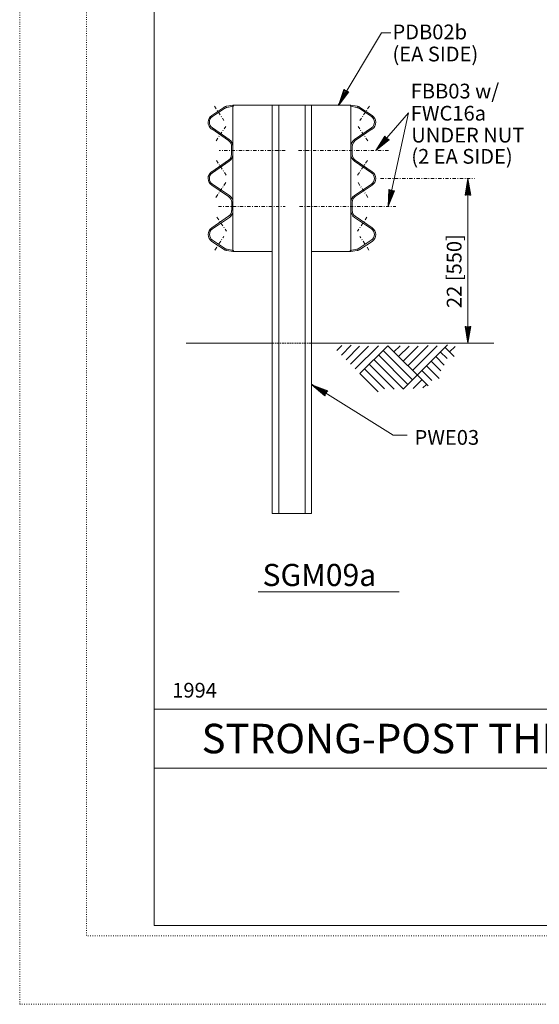
# Model space of a CAD drawing. Extents: x 16440 to 16644, y -10866 to -10593.
# Drawn here: x 16440 to 16519, y -10866 to -10716 of the extents above; entities that cross this region are included whole.
import ezdxf
from ezdxf.enums import TextEntityAlignment as Align

# ---------------------------------------------------------------- set-up
doc = ezdxf.new("R2010")
doc.units = 0
doc.header["$MEASUREMENT"] = 0
for name, pattern in [('DASHDOT', [1, 0.5, -0.25, 0, -0.25]), ('DOT', [0.25, 0, -0.25]), ('HIDDEN', [0.375, 0.25, -0.125])]:
    doc.linetypes.add(name, pattern=pattern)
for name, color, linetype in [('2', 7, 'CONTINUOUS'), ('3', 6, 'CONTINUOUS'), ('4', 4, 'CONTINUOUS'), ('5', 7, 'HIDDEN'), ('57', 2, 'CONTINUOUS'), ('6', 30, 'DASHDOT'), ('61', 5, 'DOT'), ('62', 5, 'DOT'), ('63', 3, 'CONTINUOUS'), ('7', 2, 'CONTINUOUS'), ('8', 2, 'CONTINUOUS')]:
    doc.layers.add(name, color=color, linetype=linetype)
doc.styles.add('F1', font='ROMANS', dxfattribs={"height": 0.2})

# ---------------------------------------------------------------- blocks, each defined once
blk = doc.blocks.new('ARROW')
at = {"layer": '4', "color": 4, "linetype": 'Continuous', "lineweight": 5, "flags": 128}
blk.add_lwpolyline([(-1.7, 0.29), (-1.69, 0.25), (-1.68, 0.22), (-1.67, 0.18), (-1.66, 0.14), (-1.66, 0.11), (-1.66, 0.1), (-1.66, 0.07), (-1.64, 0.05), (-1.64, 0.02), (-1.64, 0), (-1.64, -0.04), (-1.66, -0.08), (-1.66, -0.11), (-1.66, -0.16), (-1.68, -0.2), (-1.69, -0.24), (-1.69, -0.26), (-1.7, -0.28), (0, 0), (-1.7, 0.29), (-1.61, 0.22), (-1.6, -0.2), (-0.31, 0), (-1.61, 0.22), (-1.54, 0.14), (-1.51, -0.12), (-0.61, 0), (-1.54, 0.14), (-1.46, 0.08), (-1.43, -0.07), (-0.91, 0), (-1.46, 0.08), (-1.4, 0.02), (-1.38, -0.04), (-1.18, 0), (-1.4, 0.02)], dxfattribs=at)
blk = doc.blocks.new('GRASS')
at = {"layer": '4', "color": 4, "linetype": 'Continuous', "lineweight": 5}
for p, q in [((-8.888, 0.054), (-9.657, -0.715)), ((-7.437, 0.089), (-8.949, -1.423)), ((-3.284, 0), (-6.828, -3.544)), ((-1.868, 0), (-6.12, -4.252)), ((-1.868, 0), (4.275, -6.143)), ((7.237, 0.133), (0.487, -6.617)), ((4.315, 0.043), (1.202, -3.07)), ((-6.169, -0.057), (-8.242, -2.13)), ((-4.79, -0.092), (-7.535, -2.837)), ((-3.283, -1.414), (1.203, -5.9)), ((-2.576, -0.707), (1.91, -5.193)), ((0.019, -0.011), (-0.919, -0.949)), ((1.391, -0.053), (-0.212, -1.656)), ((2.78, -0.078), (0.495, -2.363)), ((5.648, -0.04), (1.91, -3.778)), ((6.153, -0.95), (7.175, -1.973)), ((6.86, -0.242), (8.257, -1.638)), ((8.413, -0.105), (7.574, -0.944)), ((-4.697, -2.828), (-0.905, -6.62)), ((-3.99, -2.121), (0.479, -6.59)), ((4.739, -2.364), (6.214, -3.839)), ((5.446, -1.657), (6.737, -2.947)), ((-6.112, -4.242), (-3.32, -7.034)), ((-5.404, -3.535), (-2.381, -6.557)), ((3.325, -3.779), (4.857, -5.31)), ((4.032, -3.071), (5.98, -5.018)), ((3.325, -5.193), (2.009, -6.509)), ((4.032, -5.9), (3.497, -6.435))]:
    blk.add_line(p, q, dxfattribs=at)

msp = doc.modelspace()

# ---------------------------------------------------------------- linework, layer by layer
at = {"layer": '2', "color": 7, "linetype": 'Continuous', "lineweight": 13}
for p, q in [((16472.6, -10728.83), (16471.56, -10729.01)), ((16472.63, -10729.01), (16471.63, -10729.19)), ((16472.55, -10751.18), (16472.55, -10728.83)), ((16472.55, -10728.83), (16490.55, -10728.83)), ((16472.63, -10729.01), (16472.6, -10728.83)), ((16478.55, -10791.13), (16478.55, -10728.83)), ((16479.55, -10791.13), (16479.55, -10728.83)), ((16483.55, -10791.13), (16483.55, -10728.83)), ((16484.55, -10791.13), (16484.55, -10728.83)), ((16490.46, -10729.01), (16490.49, -10728.83)), ((16490.46, -10729.01), (16491.46, -10729.19)), ((16490.49, -10728.83), (16491.53, -10729.01)), ((16490.55, -10751.18), (16490.55, -10728.83)), ((16469.31, -10730.4), (16471.17, -10729.17)), ((16469.41, -10730.56), (16471.24, -10729.35)), ((16493.68, -10730.56), (16491.85, -10729.35)), ((16493.78, -10730.4), (16491.92, -10729.17)), ((16469.3, -10732.47), (16471.88, -10734.22)), ((16469.4, -10732.31), (16471.98, -10734.07)), ((16493.69, -10732.31), (16491.11, -10734.07)), ((16493.79, -10732.47), (16491.22, -10734.22)), ((16472.34, -10735.1), (16472.34, -10736.36)), ((16472.53, -10735.1), (16472.53, -10736.36)), ((16490.56, -10735.1), (16490.56, -10736.36)), ((16490.75, -10735.1), (16490.75, -10736.36)), ((16469.3, -10738.99), (16471.88, -10737.24)), ((16469.4, -10739.15), (16471.98, -10737.39)), ((16493.69, -10739.15), (16491.11, -10737.39)), ((16493.79, -10738.99), (16491.22, -10737.24)), ((16469.31, -10741.06), (16471.89, -10742.78)), ((16469.41, -10740.9), (16472, -10742.62)), ((16493.68, -10740.9), (16491.09, -10742.62)), ((16493.78, -10741.06), (16491.2, -10742.78)), ((16472.35, -10744.92), (16472.35, -10743.65)), ((16472.55, -10744.92), (16472.55, -10743.65)), ((16490.55, -10744.92), (16490.55, -10743.65)), ((16490.74, -10744.92), (16490.74, -10743.65)), ((16469.31, -10747.54), (16471.89, -10745.79)), ((16469.42, -10747.7), (16472, -10745.95)), ((16493.67, -10747.7), (16491.09, -10745.95)), ((16493.78, -10747.54), (16491.2, -10745.79)), ((16469.33, -10749.61), (16471.18, -10750.85)), ((16469.43, -10749.45), (16471.26, -10750.67)), ((16493.66, -10749.45), (16491.83, -10750.67)), ((16493.77, -10749.61), (16491.91, -10750.85)), ((16472.62, -10751.18), (16471.58, -10751)), ((16472.65, -10751), (16471.65, -10750.82)), ((16478.55, -10751.18), (16472.55, -10751.18)), ((16472.65, -10751), (16472.62, -10751.18)), ((16484.55, -10751.18), (16490.55, -10751.18)), ((16490.44, -10751), (16491.44, -10750.82)), ((16490.44, -10751), (16490.48, -10751.18)), ((16490.48, -10751.18), (16491.51, -10751)), ((16478.55, -10791.13), (16484.55, -10791.13))]:
    msp.add_line(p, q, dxfattribs=at)
at = {"layer": '2', "color": 7, "linetype": 'Continuous', "lineweight": 13, "flags": 128}
for points in [[(16471.56, -10729.01), (16471.56, -10729.01), (16471.55, -10729.01), (16471.55, -10729.01), (16471.55, -10729.01), (16471.54, -10729.01), (16471.54, -10729.01), (16471.54, -10729.01), (16471.54, -10729.01), (16471.53, -10729.01), (16471.53, -10729.01), (16471.53, -10729.02), (16471.53, -10729.02), (16471.52, -10729.02), (16471.52, -10729.02), (16471.52, -10729.02), (16471.51, -10729.02), (16471.51, -10729.02), (16471.51, -10729.02), (16471.51, -10729.02), (16471.5, -10729.02), (16471.5, -10729.02), (16471.5, -10729.02), (16471.5, -10729.02), (16471.49, -10729.02), (16471.49, -10729.02), (16471.49, -10729.02), (16471.48, -10729.03), (16471.48, -10729.03), (16471.48, -10729.03), (16471.48, -10729.03), (16471.47, -10729.03), (16471.47, -10729.03), (16471.47, -10729.03), (16471.46, -10729.03), (16471.46, -10729.03), (16471.46, -10729.03), (16471.46, -10729.03), (16471.45, -10729.03), (16471.45, -10729.03), (16471.45, -10729.03), (16471.45, -10729.04), (16471.44, -10729.04), (16471.44, -10729.04), (16471.44, -10729.04), (16471.44, -10729.04), (16471.43, -10729.04), (16471.43, -10729.04), (16471.43, -10729.04), (16471.42, -10729.04), (16471.42, -10729.04), (16471.42, -10729.04), (16471.42, -10729.04), (16471.41, -10729.05), (16471.41, -10729.05), (16471.41, -10729.05), (16471.41, -10729.05), (16471.4, -10729.05), (16471.4, -10729.05), (16471.4, -10729.05), (16471.4, -10729.05), (16471.39, -10729.05), (16471.39, -10729.05), (16471.39, -10729.06), (16471.39, -10729.06), (16471.38, -10729.06), (16471.38, -10729.06), (16471.38, -10729.06), (16471.38, -10729.06), (16471.37, -10729.06), (16471.37, -10729.06), (16471.37, -10729.06), (16471.36, -10729.06), (16471.36, -10729.06), (16471.36, -10729.07), (16471.36, -10729.07), (16471.35, -10729.07), (16471.35, -10729.07), (16471.35, -10729.07), (16471.35, -10729.07), (16471.34, -10729.07), (16471.34, -10729.07), (16471.34, -10729.07), (16471.34, -10729.07), (16471.33, -10729.08), (16471.33, -10729.08), (16471.33, -10729.08), (16471.33, -10729.08), (16471.32, -10729.08), (16471.32, -10729.08), (16471.32, -10729.08), (16471.32, -10729.08), (16471.31, -10729.08), (16471.31, -10729.09), (16471.31, -10729.09), (16471.31, -10729.09), (16471.3, -10729.09), (16471.3, -10729.09), (16471.3, -10729.09), (16471.3, -10729.09), (16471.29, -10729.09), (16471.29, -10729.1), (16471.29, -10729.1), (16471.29, -10729.1), (16471.28, -10729.1), (16471.28, -10729.1), (16471.28, -10729.1), (16471.28, -10729.1), (16471.27, -10729.1), (16471.27, -10729.11), (16471.27, -10729.11), (16471.27, -10729.11), (16471.26, -10729.11), (16471.26, -10729.11), (16471.26, -10729.11), (16471.26, -10729.11), (16471.25, -10729.11), (16471.25, -10729.12), (16471.25, -10729.12), (16471.25, -10729.12), (16471.24, -10729.12), (16471.24, -10729.12), (16471.24, -10729.12), (16471.24, -10729.12), (16471.23, -10729.12), (16471.23, -10729.13), (16471.23, -10729.13), (16471.23, -10729.13), (16471.22, -10729.13), (16471.22, -10729.13), (16471.22, -10729.13), (16471.22, -10729.13), (16471.22, -10729.14), (16471.21, -10729.14), (16471.21, -10729.14), (16471.21, -10729.14), (16471.2, -10729.14), (16471.2, -10729.14), (16471.2, -10729.15), (16471.2, -10729.15), (16471.2, -10729.15), (16471.19, -10729.15), (16471.19, -10729.15), (16471.19, -10729.15), (16471.19, -10729.15), (16471.18, -10729.15), (16471.18, -10729.16), (16471.18, -10729.16), (16471.18, -10729.16), (16471.17, -10729.16), (16471.17, -10729.16), (16471.17, -10729.16), (16471.17, -10729.17)], [(16491.53, -10729.01), (16491.53, -10729.01), (16491.54, -10729.01), (16491.54, -10729.01), (16491.54, -10729.01), (16491.55, -10729.01), (16491.55, -10729.01), (16491.55, -10729.01), (16491.56, -10729.01), (16491.56, -10729.01), (16491.56, -10729.01), (16491.56, -10729.02), (16491.57, -10729.02), (16491.57, -10729.02), (16491.57, -10729.02), (16491.57, -10729.02), (16491.58, -10729.02), (16491.58, -10729.02), (16491.58, -10729.02), (16491.58, -10729.02), (16491.59, -10729.02), (16491.59, -10729.02), (16491.59, -10729.02), (16491.6, -10729.02), (16491.6, -10729.02), (16491.6, -10729.02), (16491.6, -10729.02), (16491.61, -10729.03), (16491.61, -10729.03), (16491.61, -10729.03), (16491.62, -10729.03), (16491.62, -10729.03), (16491.62, -10729.03), (16491.62, -10729.03), (16491.63, -10729.03), (16491.63, -10729.03), (16491.63, -10729.03), (16491.63, -10729.03), (16491.64, -10729.03), (16491.64, -10729.03), (16491.64, -10729.03), (16491.64, -10729.04), (16491.65, -10729.04), (16491.65, -10729.04), (16491.65, -10729.04), (16491.66, -10729.04), (16491.66, -10729.04), (16491.66, -10729.04), (16491.66, -10729.04), (16491.67, -10729.04), (16491.67, -10729.04), (16491.67, -10729.04), (16491.67, -10729.04), (16491.68, -10729.05), (16491.68, -10729.05), (16491.68, -10729.05), (16491.69, -10729.05), (16491.69, -10729.05), (16491.69, -10729.05), (16491.69, -10729.05), (16491.7, -10729.05), (16491.7, -10729.05), (16491.7, -10729.05), (16491.7, -10729.06), (16491.71, -10729.06), (16491.71, -10729.06), (16491.71, -10729.06), (16491.71, -10729.06), (16491.72, -10729.06), (16491.72, -10729.06), (16491.72, -10729.06), (16491.72, -10729.06), (16491.73, -10729.06), (16491.73, -10729.06), (16491.73, -10729.07), (16491.73, -10729.07), (16491.74, -10729.07), (16491.74, -10729.07), (16491.74, -10729.07), (16491.74, -10729.07), (16491.75, -10729.07), (16491.75, -10729.07), (16491.75, -10729.07), (16491.75, -10729.07), (16491.76, -10729.08), (16491.76, -10729.08), (16491.76, -10729.08), (16491.76, -10729.08), (16491.77, -10729.08), (16491.77, -10729.08), (16491.77, -10729.08), (16491.77, -10729.08), (16491.78, -10729.08), (16491.78, -10729.09), (16491.78, -10729.09), (16491.78, -10729.09), (16491.79, -10729.09), (16491.79, -10729.09), (16491.79, -10729.09), (16491.79, -10729.09), (16491.8, -10729.09), (16491.8, -10729.1), (16491.8, -10729.1), (16491.8, -10729.1), (16491.81, -10729.1), (16491.81, -10729.1), (16491.81, -10729.1), (16491.81, -10729.1), (16491.82, -10729.1), (16491.82, -10729.11), (16491.82, -10729.11), (16491.82, -10729.11), (16491.83, -10729.11), (16491.83, -10729.11), (16491.83, -10729.11), (16491.83, -10729.11), (16491.84, -10729.11), (16491.84, -10729.12), (16491.84, -10729.12), (16491.84, -10729.12), (16491.85, -10729.12), (16491.85, -10729.12), (16491.85, -10729.12), (16491.85, -10729.12), (16491.86, -10729.12), (16491.86, -10729.13), (16491.86, -10729.13), (16491.86, -10729.13), (16491.87, -10729.13), (16491.87, -10729.13), (16491.87, -10729.13), (16491.87, -10729.13), (16491.88, -10729.14), (16491.88, -10729.14), (16491.88, -10729.14), (16491.88, -10729.14), (16491.89, -10729.14), (16491.89, -10729.14), (16491.89, -10729.15), (16491.89, -10729.15), (16491.9, -10729.15), (16491.9, -10729.15), (16491.9, -10729.15), (16491.9, -10729.15), (16491.91, -10729.15), (16491.91, -10729.15), (16491.91, -10729.16), (16491.91, -10729.16), (16491.92, -10729.16), (16491.92, -10729.16), (16491.92, -10729.16), (16491.92, -10729.16), (16491.92, -10729.17)], [(16471.63, -10729.19), (16471.63, -10729.19), (16471.63, -10729.19), (16471.62, -10729.19), (16471.62, -10729.19), (16471.62, -10729.19), (16471.62, -10729.19), (16471.61, -10729.19), (16471.61, -10729.19), (16471.61, -10729.2), (16471.61, -10729.2), (16471.6, -10729.2), (16471.6, -10729.2), (16471.6, -10729.2), (16471.59, -10729.2), (16471.59, -10729.2), (16471.59, -10729.2), (16471.59, -10729.2), (16471.58, -10729.2), (16471.58, -10729.2), (16471.58, -10729.2), (16471.57, -10729.2), (16471.57, -10729.2), (16471.57, -10729.2), (16471.57, -10729.2), (16471.56, -10729.2), (16471.56, -10729.21), (16471.56, -10729.21), (16471.56, -10729.21), (16471.55, -10729.21), (16471.55, -10729.21), (16471.55, -10729.21), (16471.55, -10729.21), (16471.54, -10729.21), (16471.54, -10729.21), (16471.54, -10729.21), (16471.53, -10729.21), (16471.53, -10729.21), (16471.53, -10729.21), (16471.53, -10729.21), (16471.52, -10729.22), (16471.52, -10729.22), (16471.52, -10729.22), (16471.51, -10729.22), (16471.51, -10729.22), (16471.51, -10729.22), (16471.51, -10729.22), (16471.5, -10729.22), (16471.5, -10729.22), (16471.5, -10729.22), (16471.5, -10729.22), (16471.49, -10729.22), (16471.49, -10729.23), (16471.49, -10729.23), (16471.49, -10729.23), (16471.48, -10729.23), (16471.48, -10729.23), (16471.48, -10729.23), (16471.48, -10729.23), (16471.47, -10729.23), (16471.47, -10729.23), (16471.47, -10729.23), (16471.46, -10729.23), (16471.46, -10729.24), (16471.46, -10729.24), (16471.46, -10729.24), (16471.45, -10729.24), (16471.45, -10729.24), (16471.45, -10729.24), (16471.45, -10729.24), (16471.44, -10729.24), (16471.44, -10729.24), (16471.44, -10729.24), (16471.44, -10729.25), (16471.43, -10729.25), (16471.43, -10729.25), (16471.43, -10729.25), (16471.42, -10729.25), (16471.42, -10729.25), (16471.42, -10729.25), (16471.42, -10729.25), (16471.42, -10729.25), (16471.41, -10729.25), (16471.41, -10729.25), (16471.41, -10729.26), (16471.41, -10729.26), (16471.4, -10729.26), (16471.4, -10729.26), (16471.4, -10729.26), (16471.39, -10729.26), (16471.39, -10729.26), (16471.39, -10729.26), (16471.39, -10729.27), (16471.38, -10729.27), (16471.38, -10729.27), (16471.38, -10729.27), (16471.38, -10729.27), (16471.37, -10729.27), (16471.37, -10729.27), (16471.37, -10729.27), (16471.37, -10729.27), (16471.36, -10729.28), (16471.36, -10729.28), (16471.36, -10729.28), (16471.36, -10729.28), (16471.35, -10729.28), (16471.35, -10729.28), (16471.35, -10729.28), (16471.35, -10729.28), (16471.34, -10729.29), (16471.34, -10729.29), (16471.34, -10729.29), (16471.34, -10729.29), (16471.33, -10729.29), (16471.33, -10729.29), (16471.33, -10729.29), (16471.33, -10729.3), (16471.33, -10729.3), (16471.32, -10729.3), (16471.32, -10729.3), (16471.32, -10729.3), (16471.32, -10729.3), (16471.31, -10729.3), (16471.31, -10729.3), (16471.31, -10729.31), (16471.31, -10729.31), (16471.3, -10729.31), (16471.3, -10729.31), (16471.3, -10729.31), (16471.3, -10729.31), (16471.29, -10729.31), (16471.29, -10729.32), (16471.29, -10729.32), (16471.29, -10729.32), (16471.28, -10729.32), (16471.28, -10729.32), (16471.28, -10729.32), (16471.28, -10729.32), (16471.27, -10729.33), (16471.27, -10729.33), (16471.27, -10729.33), (16471.27, -10729.33), (16471.26, -10729.33), (16471.26, -10729.33), (16471.26, -10729.33), (16471.26, -10729.34), (16471.26, -10729.34), (16471.25, -10729.34), (16471.25, -10729.34), (16471.25, -10729.34), (16471.25, -10729.34), (16471.24, -10729.35), (16471.24, -10729.35)], [(16491.46, -10729.19), (16491.46, -10729.19), (16491.46, -10729.19), (16491.47, -10729.19), (16491.47, -10729.19), (16491.47, -10729.19), (16491.47, -10729.19), (16491.48, -10729.19), (16491.48, -10729.19), (16491.48, -10729.2), (16491.49, -10729.2), (16491.49, -10729.2), (16491.49, -10729.2), (16491.49, -10729.2), (16491.5, -10729.2), (16491.5, -10729.2), (16491.5, -10729.2), (16491.51, -10729.2), (16491.51, -10729.2), (16491.51, -10729.2), (16491.51, -10729.2), (16491.52, -10729.2), (16491.52, -10729.2), (16491.52, -10729.2), (16491.52, -10729.2), (16491.53, -10729.2), (16491.53, -10729.21), (16491.53, -10729.21), (16491.54, -10729.21), (16491.54, -10729.21), (16491.54, -10729.21), (16491.54, -10729.21), (16491.55, -10729.21), (16491.55, -10729.21), (16491.55, -10729.21), (16491.55, -10729.21), (16491.56, -10729.21), (16491.56, -10729.21), (16491.56, -10729.21), (16491.57, -10729.21), (16491.57, -10729.22), (16491.57, -10729.22), (16491.57, -10729.22), (16491.58, -10729.22), (16491.58, -10729.22), (16491.58, -10729.22), (16491.58, -10729.22), (16491.59, -10729.22), (16491.59, -10729.22), (16491.59, -10729.22), (16491.59, -10729.22), (16491.6, -10729.22), (16491.6, -10729.23), (16491.6, -10729.23), (16491.6, -10729.23), (16491.61, -10729.23), (16491.61, -10729.23), (16491.61, -10729.23), (16491.62, -10729.23), (16491.62, -10729.23), (16491.62, -10729.23), (16491.62, -10729.23), (16491.63, -10729.23), (16491.63, -10729.24), (16491.63, -10729.24), (16491.63, -10729.24), (16491.64, -10729.24), (16491.64, -10729.24), (16491.64, -10729.24), (16491.64, -10729.24), (16491.65, -10729.24), (16491.65, -10729.24), (16491.65, -10729.24), (16491.66, -10729.25), (16491.66, -10729.25), (16491.66, -10729.25), (16491.66, -10729.25), (16491.67, -10729.25), (16491.67, -10729.25), (16491.67, -10729.25), (16491.67, -10729.25), (16491.67, -10729.25), (16491.68, -10729.25), (16491.68, -10729.25), (16491.68, -10729.26), (16491.69, -10729.26), (16491.69, -10729.26), (16491.69, -10729.26), (16491.69, -10729.26), (16491.7, -10729.26), (16491.7, -10729.26), (16491.7, -10729.26), (16491.7, -10729.27), (16491.71, -10729.27), (16491.71, -10729.27), (16491.71, -10729.27), (16491.71, -10729.27), (16491.72, -10729.27), (16491.72, -10729.27), (16491.72, -10729.27), (16491.72, -10729.27), (16491.73, -10729.28), (16491.73, -10729.28), (16491.73, -10729.28), (16491.73, -10729.28), (16491.74, -10729.28), (16491.74, -10729.28), (16491.74, -10729.28), (16491.74, -10729.28), (16491.75, -10729.29), (16491.75, -10729.29), (16491.75, -10729.29), (16491.75, -10729.29), (16491.76, -10729.29), (16491.76, -10729.29), (16491.76, -10729.29), (16491.76, -10729.3), (16491.76, -10729.3), (16491.77, -10729.3), (16491.77, -10729.3), (16491.77, -10729.3), (16491.77, -10729.3), (16491.78, -10729.3), (16491.78, -10729.3), (16491.78, -10729.31), (16491.79, -10729.31), (16491.79, -10729.31), (16491.79, -10729.31), (16491.79, -10729.31), (16491.79, -10729.31), (16491.8, -10729.31), (16491.8, -10729.32), (16491.8, -10729.32), (16491.8, -10729.32), (16491.81, -10729.32), (16491.81, -10729.32), (16491.81, -10729.32), (16491.81, -10729.32), (16491.82, -10729.33), (16491.82, -10729.33), (16491.82, -10729.33), (16491.82, -10729.33), (16491.83, -10729.33), (16491.83, -10729.33), (16491.83, -10729.33), (16491.83, -10729.34), (16491.84, -10729.34), (16491.84, -10729.34), (16491.84, -10729.34), (16491.84, -10729.34), (16491.84, -10729.34), (16491.85, -10729.35), (16491.85, -10729.35)], [(16471.58, -10751), (16471.57, -10751), (16471.57, -10751), (16471.57, -10751), (16471.57, -10751), (16471.56, -10751), (16471.56, -10751), (16471.56, -10751), (16471.55, -10751), (16471.55, -10751), (16471.55, -10751), (16471.55, -10751), (16471.54, -10751), (16471.54, -10751), (16471.54, -10751), (16471.53, -10750.99), (16471.53, -10750.99), (16471.53, -10750.99), (16471.53, -10750.99), (16471.52, -10750.99), (16471.52, -10750.99), (16471.52, -10750.99), (16471.52, -10750.99), (16471.51, -10750.99), (16471.51, -10750.99), (16471.51, -10750.99), (16471.5, -10750.99), (16471.5, -10750.99), (16471.5, -10750.99), (16471.5, -10750.99), (16471.49, -10750.99), (16471.49, -10750.98), (16471.49, -10750.98), (16471.48, -10750.98), (16471.48, -10750.98), (16471.48, -10750.98), (16471.48, -10750.98), (16471.47, -10750.98), (16471.47, -10750.98), (16471.47, -10750.98), (16471.47, -10750.98), (16471.46, -10750.98), (16471.46, -10750.98), (16471.46, -10750.98), (16471.46, -10750.98), (16471.45, -10750.97), (16471.45, -10750.97), (16471.45, -10750.97), (16471.45, -10750.97), (16471.44, -10750.97), (16471.44, -10750.97), (16471.44, -10750.97), (16471.44, -10750.97), (16471.43, -10750.97), (16471.43, -10750.97), (16471.43, -10750.97), (16471.42, -10750.96), (16471.42, -10750.96), (16471.42, -10750.96), (16471.42, -10750.96), (16471.41, -10750.96), (16471.41, -10750.96), (16471.41, -10750.96), (16471.41, -10750.96), (16471.4, -10750.96), (16471.4, -10750.96), (16471.4, -10750.96), (16471.4, -10750.95), (16471.39, -10750.95), (16471.39, -10750.95), (16471.39, -10750.95), (16471.39, -10750.95), (16471.38, -10750.95), (16471.38, -10750.95), (16471.38, -10750.95), (16471.37, -10750.95), (16471.37, -10750.95), (16471.37, -10750.94), (16471.37, -10750.94), (16471.36, -10750.94), (16471.36, -10750.94), (16471.36, -10750.94), (16471.36, -10750.94), (16471.35, -10750.94), (16471.35, -10750.94), (16471.35, -10750.94), (16471.35, -10750.93), (16471.34, -10750.93), (16471.34, -10750.93), (16471.34, -10750.93), (16471.34, -10750.93), (16471.33, -10750.93), (16471.33, -10750.93), (16471.33, -10750.93), (16471.33, -10750.93), (16471.32, -10750.92), (16471.32, -10750.92), (16471.32, -10750.92), (16471.32, -10750.92), (16471.31, -10750.92), (16471.31, -10750.92), (16471.31, -10750.92), (16471.31, -10750.92), (16471.3, -10750.92), (16471.3, -10750.91), (16471.3, -10750.91), (16471.3, -10750.91), (16471.29, -10750.91), (16471.29, -10750.91), (16471.29, -10750.91), (16471.29, -10750.91), (16471.28, -10750.91), (16471.28, -10750.9), (16471.28, -10750.9), (16471.28, -10750.9), (16471.27, -10750.9), (16471.27, -10750.9), (16471.27, -10750.9), (16471.27, -10750.89), (16471.26, -10750.89), (16471.26, -10750.89), (16471.26, -10750.89), (16471.26, -10750.89), (16471.25, -10750.89), (16471.25, -10750.89), (16471.25, -10750.89), (16471.25, -10750.88), (16471.24, -10750.88), (16471.24, -10750.88), (16471.24, -10750.88), (16471.24, -10750.88), (16471.24, -10750.88), (16471.23, -10750.88), (16471.23, -10750.87), (16471.23, -10750.87), (16471.22, -10750.87), (16471.22, -10750.87), (16471.22, -10750.87), (16471.22, -10750.87), (16471.22, -10750.87), (16471.21, -10750.86), (16471.21, -10750.86), (16471.21, -10750.86), (16471.21, -10750.86), (16471.2, -10750.86), (16471.2, -10750.86), (16471.2, -10750.86), (16471.2, -10750.85), (16471.19, -10750.85), (16471.19, -10750.85), (16471.19, -10750.85), (16471.19, -10750.85), (16471.18, -10750.85)], [(16471.65, -10750.82), (16471.65, -10750.82), (16471.65, -10750.82), (16471.64, -10750.82), (16471.64, -10750.82), (16471.64, -10750.82), (16471.63, -10750.82), (16471.63, -10750.82), (16471.63, -10750.82), (16471.63, -10750.82), (16471.62, -10750.82), (16471.62, -10750.82), (16471.62, -10750.82), (16471.61, -10750.81), (16471.61, -10750.81), (16471.61, -10750.81), (16471.61, -10750.81), (16471.6, -10750.81), (16471.6, -10750.81), (16471.6, -10750.81), (16471.6, -10750.81), (16471.59, -10750.81), (16471.59, -10750.81), (16471.59, -10750.81), (16471.58, -10750.81), (16471.58, -10750.81), (16471.58, -10750.81), (16471.58, -10750.81), (16471.57, -10750.81), (16471.57, -10750.81), (16471.57, -10750.8), (16471.57, -10750.8), (16471.56, -10750.8), (16471.56, -10750.8), (16471.56, -10750.8), (16471.56, -10750.8), (16471.55, -10750.8), (16471.55, -10750.8), (16471.55, -10750.8), (16471.54, -10750.8), (16471.54, -10750.8), (16471.54, -10750.8), (16471.54, -10750.8), (16471.53, -10750.79), (16471.53, -10750.79), (16471.53, -10750.79), (16471.52, -10750.79), (16471.52, -10750.79), (16471.52, -10750.79), (16471.52, -10750.79), (16471.51, -10750.79), (16471.51, -10750.79), (16471.51, -10750.79), (16471.51, -10750.79), (16471.5, -10750.79), (16471.5, -10750.78), (16471.5, -10750.78), (16471.5, -10750.78), (16471.49, -10750.78), (16471.49, -10750.78), (16471.49, -10750.78), (16471.48, -10750.78), (16471.48, -10750.78), (16471.48, -10750.78), (16471.48, -10750.78), (16471.47, -10750.77), (16471.47, -10750.77), (16471.47, -10750.77), (16471.47, -10750.77), (16471.46, -10750.77), (16471.46, -10750.77), (16471.46, -10750.77), (16471.46, -10750.77), (16471.45, -10750.77), (16471.45, -10750.77), (16471.45, -10750.77), (16471.45, -10750.76), (16471.44, -10750.76), (16471.44, -10750.76), (16471.44, -10750.76), (16471.44, -10750.76), (16471.43, -10750.76), (16471.43, -10750.76), (16471.43, -10750.76), (16471.43, -10750.76), (16471.42, -10750.76), (16471.42, -10750.75), (16471.42, -10750.75), (16471.42, -10750.75), (16471.41, -10750.75), (16471.41, -10750.75), (16471.41, -10750.75), (16471.41, -10750.75), (16471.4, -10750.75), (16471.4, -10750.74), (16471.4, -10750.74), (16471.4, -10750.74), (16471.39, -10750.74), (16471.39, -10750.74), (16471.39, -10750.74), (16471.39, -10750.74), (16471.38, -10750.74), (16471.38, -10750.74), (16471.38, -10750.74), (16471.38, -10750.73), (16471.37, -10750.73), (16471.37, -10750.73), (16471.37, -10750.73), (16471.37, -10750.73), (16471.36, -10750.73), (16471.36, -10750.73), (16471.36, -10750.72), (16471.36, -10750.72), (16471.35, -10750.72), (16471.35, -10750.72), (16471.35, -10750.72), (16471.35, -10750.72), (16471.34, -10750.72), (16471.34, -10750.71), (16471.34, -10750.71), (16471.34, -10750.71), (16471.33, -10750.71), (16471.33, -10750.71), (16471.33, -10750.71), (16471.33, -10750.71), (16471.32, -10750.7), (16471.32, -10750.7), (16471.32, -10750.7), (16471.32, -10750.7), (16471.31, -10750.7), (16471.31, -10750.7), (16471.31, -10750.7), (16471.31, -10750.69), (16471.3, -10750.69), (16471.3, -10750.69), (16471.3, -10750.69), (16471.3, -10750.69), (16471.29, -10750.69), (16471.29, -10750.69), (16471.29, -10750.69), (16471.29, -10750.68), (16471.28, -10750.68), (16471.28, -10750.68), (16471.28, -10750.68), (16471.28, -10750.68), (16471.28, -10750.68), (16471.27, -10750.67), (16471.27, -10750.67), (16471.27, -10750.67), (16471.27, -10750.67), (16471.26, -10750.67), (16471.26, -10750.67), (16471.26, -10750.67)], [(16491.44, -10750.82), (16491.44, -10750.82), (16491.44, -10750.82), (16491.45, -10750.82), (16491.45, -10750.82), (16491.45, -10750.82), (16491.46, -10750.82), (16491.46, -10750.82), (16491.46, -10750.82), (16491.46, -10750.82), (16491.47, -10750.82), (16491.47, -10750.82), (16491.47, -10750.82), (16491.48, -10750.81), (16491.48, -10750.81), (16491.48, -10750.81), (16491.48, -10750.81), (16491.49, -10750.81), (16491.49, -10750.81), (16491.49, -10750.81), (16491.5, -10750.81), (16491.5, -10750.81), (16491.5, -10750.81), (16491.5, -10750.81), (16491.51, -10750.81), (16491.51, -10750.81), (16491.51, -10750.81), (16491.51, -10750.81), (16491.52, -10750.81), (16491.52, -10750.81), (16491.52, -10750.8), (16491.52, -10750.8), (16491.53, -10750.8), (16491.53, -10750.8), (16491.53, -10750.8), (16491.54, -10750.8), (16491.54, -10750.8), (16491.54, -10750.8), (16491.54, -10750.8), (16491.55, -10750.8), (16491.55, -10750.8), (16491.55, -10750.8), (16491.56, -10750.8), (16491.56, -10750.79), (16491.56, -10750.79), (16491.56, -10750.79), (16491.57, -10750.79), (16491.57, -10750.79), (16491.57, -10750.79), (16491.57, -10750.79), (16491.58, -10750.79), (16491.58, -10750.79), (16491.58, -10750.79), (16491.58, -10750.79), (16491.59, -10750.79), (16491.59, -10750.78), (16491.59, -10750.78), (16491.59, -10750.78), (16491.6, -10750.78), (16491.6, -10750.78), (16491.6, -10750.78), (16491.61, -10750.78), (16491.61, -10750.78), (16491.61, -10750.78), (16491.61, -10750.78), (16491.62, -10750.77), (16491.62, -10750.77), (16491.62, -10750.77), (16491.62, -10750.77), (16491.63, -10750.77), (16491.63, -10750.77), (16491.63, -10750.77), (16491.63, -10750.77), (16491.64, -10750.77), (16491.64, -10750.77), (16491.64, -10750.77), (16491.65, -10750.76), (16491.65, -10750.76), (16491.65, -10750.76), (16491.65, -10750.76), (16491.65, -10750.76), (16491.66, -10750.76), (16491.66, -10750.76), (16491.66, -10750.76), (16491.66, -10750.76), (16491.67, -10750.76), (16491.67, -10750.75), (16491.67, -10750.75), (16491.68, -10750.75), (16491.68, -10750.75), (16491.68, -10750.75), (16491.68, -10750.75), (16491.69, -10750.75), (16491.69, -10750.75), (16491.69, -10750.74), (16491.69, -10750.74), (16491.7, -10750.74), (16491.7, -10750.74), (16491.7, -10750.74), (16491.7, -10750.74), (16491.71, -10750.74), (16491.71, -10750.74), (16491.71, -10750.74), (16491.71, -10750.74), (16491.72, -10750.73), (16491.72, -10750.73), (16491.72, -10750.73), (16491.72, -10750.73), (16491.73, -10750.73), (16491.73, -10750.73), (16491.73, -10750.73), (16491.73, -10750.72), (16491.74, -10750.72), (16491.74, -10750.72), (16491.74, -10750.72), (16491.74, -10750.72), (16491.74, -10750.72), (16491.75, -10750.72), (16491.75, -10750.71), (16491.75, -10750.71), (16491.75, -10750.71), (16491.76, -10750.71), (16491.76, -10750.71), (16491.76, -10750.71), (16491.77, -10750.71), (16491.77, -10750.7), (16491.77, -10750.7), (16491.77, -10750.7), (16491.77, -10750.7), (16491.78, -10750.7), (16491.78, -10750.7), (16491.78, -10750.7), (16491.78, -10750.69), (16491.79, -10750.69), (16491.79, -10750.69), (16491.79, -10750.69), (16491.79, -10750.69), (16491.8, -10750.69), (16491.8, -10750.69), (16491.8, -10750.69), (16491.8, -10750.68), (16491.81, -10750.68), (16491.81, -10750.68), (16491.81, -10750.68), (16491.81, -10750.68), (16491.82, -10750.68), (16491.82, -10750.67), (16491.82, -10750.67), (16491.82, -10750.67), (16491.82, -10750.67), (16491.83, -10750.67), (16491.83, -10750.67), (16491.83, -10750.67)], [(16491.51, -10751), (16491.52, -10751), (16491.52, -10751), (16491.52, -10751), (16491.53, -10751), (16491.53, -10751), (16491.53, -10751), (16491.53, -10751), (16491.54, -10751), (16491.54, -10751), (16491.54, -10751), (16491.54, -10751), (16491.55, -10751), (16491.55, -10751), (16491.55, -10751), (16491.56, -10750.99), (16491.56, -10750.99), (16491.56, -10750.99), (16491.56, -10750.99), (16491.57, -10750.99), (16491.57, -10750.99), (16491.57, -10750.99), (16491.57, -10750.99), (16491.58, -10750.99), (16491.58, -10750.99), (16491.58, -10750.99), (16491.59, -10750.99), (16491.59, -10750.99), (16491.59, -10750.99), (16491.59, -10750.99), (16491.6, -10750.99), (16491.6, -10750.98), (16491.6, -10750.98), (16491.61, -10750.98), (16491.61, -10750.98), (16491.61, -10750.98), (16491.61, -10750.98), (16491.62, -10750.98), (16491.62, -10750.98), (16491.62, -10750.98), (16491.62, -10750.98), (16491.63, -10750.98), (16491.63, -10750.98), (16491.63, -10750.98), (16491.63, -10750.98), (16491.64, -10750.97), (16491.64, -10750.97), (16491.64, -10750.97), (16491.65, -10750.97), (16491.65, -10750.97), (16491.65, -10750.97), (16491.65, -10750.97), (16491.66, -10750.97), (16491.66, -10750.97), (16491.66, -10750.97), (16491.66, -10750.97), (16491.67, -10750.96), (16491.67, -10750.96), (16491.67, -10750.96), (16491.67, -10750.96), (16491.68, -10750.96), (16491.68, -10750.96), (16491.68, -10750.96), (16491.68, -10750.96), (16491.69, -10750.96), (16491.69, -10750.96), (16491.69, -10750.96), (16491.69, -10750.95), (16491.7, -10750.95), (16491.7, -10750.95), (16491.7, -10750.95), (16491.71, -10750.95), (16491.71, -10750.95), (16491.71, -10750.95), (16491.71, -10750.95), (16491.72, -10750.95), (16491.72, -10750.95), (16491.72, -10750.94), (16491.72, -10750.94), (16491.73, -10750.94), (16491.73, -10750.94), (16491.73, -10750.94), (16491.73, -10750.94), (16491.74, -10750.94), (16491.74, -10750.94), (16491.74, -10750.94), (16491.74, -10750.93), (16491.75, -10750.93), (16491.75, -10750.93), (16491.75, -10750.93), (16491.75, -10750.93), (16491.76, -10750.93), (16491.76, -10750.93), (16491.76, -10750.93), (16491.76, -10750.93), (16491.77, -10750.92), (16491.77, -10750.92), (16491.77, -10750.92), (16491.77, -10750.92), (16491.78, -10750.92), (16491.78, -10750.92), (16491.78, -10750.92), (16491.78, -10750.92), (16491.79, -10750.92), (16491.79, -10750.91), (16491.79, -10750.91), (16491.79, -10750.91), (16491.8, -10750.91), (16491.8, -10750.91), (16491.8, -10750.91), (16491.8, -10750.91), (16491.81, -10750.91), (16491.81, -10750.9), (16491.81, -10750.9), (16491.81, -10750.9), (16491.82, -10750.9), (16491.82, -10750.9), (16491.82, -10750.9), (16491.82, -10750.89), (16491.83, -10750.89), (16491.83, -10750.89), (16491.83, -10750.89), (16491.83, -10750.89), (16491.84, -10750.89), (16491.84, -10750.89), (16491.84, -10750.89), (16491.84, -10750.88), (16491.85, -10750.88), (16491.85, -10750.88), (16491.85, -10750.88), (16491.85, -10750.88), (16491.86, -10750.88), (16491.86, -10750.88), (16491.86, -10750.87), (16491.86, -10750.87), (16491.87, -10750.87), (16491.87, -10750.87), (16491.87, -10750.87), (16491.87, -10750.87), (16491.87, -10750.87), (16491.88, -10750.86), (16491.88, -10750.86), (16491.88, -10750.86), (16491.88, -10750.86), (16491.89, -10750.86), (16491.89, -10750.86), (16491.89, -10750.86), (16491.89, -10750.85), (16491.9, -10750.85), (16491.9, -10750.85), (16491.9, -10750.85), (16491.9, -10750.85), (16491.91, -10750.85)]]:
    msp.add_lwpolyline(points, dxfattribs=at)
at = {"layer": '2', "color": 7, "linetype": 'Continuous', "lineweight": 13}
for centre, radius, start, end in [((16470, -10731.44), 1.25, 123.59, 235.779), ((16493.09, -10731.44), 1.25, 304.221, 56.41), ((16470, -10731.44), 1.05, 123.605, 235.784), ((16493.09, -10731.44), 1.05, 304.216, 56.395), ((16471.28, -10735.1), 1.05, 358.105, 55.784), ((16471.28, -10735.1), 1.25, 358.292, 55.779), ((16491.81, -10735.1), 1.25, 124.221, 181.708), ((16491.81, -10735.1), 1.05, 124.216, 181.895), ((16471.28, -10736.36), 1.05, 304.216, 360), ((16471.28, -10736.36), 1.25, 304.221, 360), ((16491.81, -10736.36), 1.25, 180, 235.779), ((16491.81, -10736.36), 1.05, 180, 235.784), ((16470, -10740.02), 1.25, 124.221, 236.41), ((16470, -10740.02), 1.05, 124.216, 236.395), ((16493.09, -10740.02), 1.05, 303.605, 55.784), ((16493.09, -10740.02), 1.25, 303.59, 55.779), ((16471.3, -10743.65), 1.05, 360, 55.784), ((16471.3, -10743.65), 1.25, 360, 55.779), ((16491.79, -10743.65), 1.25, 124.221, 180), ((16491.79, -10743.65), 1.05, 124.216, 180), ((16471.3, -10744.92), 1.05, 304.216, 1.895), ((16471.3, -10744.92), 1.25, 304.221, 1.708), ((16491.79, -10744.92), 1.25, 178.292, 235.779), ((16491.79, -10744.92), 1.05, 178.105, 235.784), ((16470.02, -10748.57), 1.25, 124.221, 236.41), ((16470.02, -10748.57), 1.05, 124.216, 236.395), ((16493.08, -10748.57), 1.05, 303.605, 55.784), ((16493.08, -10748.57), 1.25, 303.59, 55.779)]:
    msp.add_arc(centre, radius, start, end, dxfattribs=at)
at = {"layer": '3', "color": 6, "linetype": 'Continuous', "lineweight": 18}
for p, q in [((16465.41, -10765.14), (16478.55, -10765.14)), ((16484.55, -10765.14), (16512.35, -10765.14)), ((16476.37, -10803.06), (16497.9, -10803.06))]:
    msp.add_line(p, q, dxfattribs=at)
at = {"layer": '4', "color": 4, "linetype": 'Continuous', "lineweight": 5}
for p, q in [((16495.22, -10717.82), (16488.6, -10728.83)), ((16495.22, -10717.82), (16496.66, -10717.82)), ((16499.35, -10730.01), (16494.37, -10735.76)), ((16499.35, -10730.01), (16496.21, -10744.28)), ((16508.41, -10765.14), (16508.41, -10740.02)), ((16497.02, -10779.2), (16484.55, -10771.39)), ((16497.02, -10779.2), (16499.12, -10779.2))]:
    msp.add_line(p, q, dxfattribs=at)
at = {"layer": '5', "color": 7, "linetype": 'HIDDEN', "lineweight": 13}
msp.add_line((16478.55, -10765.14), (16484.55, -10765.14), dxfattribs=at)
at = {"layer": '6', "color": 30, "linetype": 'DASHDOT', "lineweight": 5}
for p, q in [((16469.72, -10729), (16471.16, -10731.17)), ((16493.38, -10729), (16491.93, -10731.17)), ((16469.97, -10734.26), (16471.45, -10732.08)), ((16493.12, -10734.26), (16491.64, -10732.08)), ((16480.53, -10735.76), (16470.42, -10735.76)), ((16482.57, -10735.76), (16496.35, -10735.76)), ((16470.02, -10737.28), (16471.62, -10739.64)), ((16493.07, -10737.28), (16491.47, -10739.64)), ((16469.95, -10742.9), (16471.49, -10740.58)), ((16493.14, -10742.9), (16491.6, -10740.58)), ((16495.06, -10740.02), (16509.4, -10740.02)), ((16470.32, -10744.28), (16480.53, -10744.28)), ((16482.71, -10744.28), (16497.41, -10744.28)), ((16470.1, -10745.93), (16471.54, -10748.05)), ((16492.99, -10745.93), (16491.55, -10748.05)), ((16469.79, -10750.93), (16471.17, -10748.85)), ((16493.3, -10750.93), (16491.92, -10748.85))]:
    msp.add_line(p, q, dxfattribs=at)
at = {"layer": '61', "color": 5, "linetype": 'DOT', "lineweight": 5}
for p in [(16450.2, -10607.94), (16629, -10855.56)]:
    msp.add_line(p, (16450.2, -10855.56), dxfattribs=at)
at = {"layer": '62', "color": 5, "linetype": 'DOT', "lineweight": 5}
for q in [(16440, -10602), (16644, -10866)]:
    msp.add_line((16440, -10866), q, dxfattribs=at)
at = {"layer": '63', "color": 3, "linetype": 'Continuous', "lineweight": 20}
for p, q in [((16460.5, -10614), (16460.5, -10854)), ((16460.5, -10821), (16628.5, -10821)), ((16460.5, -10830), (16628.5, -10830)), ((16460.5, -10854), (16628.5, -10854))]:
    msp.add_line(p, q, dxfattribs=at)

# ---------------------------------------------------------------- block references
at = {"layer": '4', "color": 4, "linetype": 'Continuous', "lineweight": 5}
for p, xscale, yscale, zscale, rotation in [((16488.67, -10728.88), 1.499999492056698, 1.499999492056698, 1.499999492056698, 242.4126119475945), ((16494.37, -10735.76), 1.499999864228508, 1.499999864228508, 1.499999864228508, 229.1095066799537), ((16508.41, -10740.02), 1.5, 1.5, 1.5, 90), ((16496.21, -10744.28), 1.499999535294842, 1.499999535294842, 1.499999535294842, 257.6136497036186), ((16508.41, -10765.14), 1.5, 1.5, 1.5, 269.9999999999939), ((16484.59, -10771.52), 1.500000082927289, 1.500000082927289, 1.500000082927289, 150.0687824381522)]:
    msp.add_blockref('ARROW', p, dxfattribs=dict(at, xscale=xscale, yscale=yscale, zscale=zscale, rotation=rotation))
msp.add_blockref('GRASS', (16498.04, -10765.53), dxfattribs=at)

# ---------------------------------------------------------------- texts
at = {"layer": '3', "color": 6, "linetype": 'Continuous', "lineweight": 18, "style": 'F1'}
msp.add_text('SGM09a ', height=3.374, dxfattribs=at).set_placement((16477.06, -10802.19))
at = {"layer": '57', "color": 2, "linetype": 'Continuous', "lineweight": 18, "style": 'F1'}
msp.add_text('STRONG-POST THRIE-BEAM MEDIAN BARRIER', height=4.5, dxfattribs=at).set_placement((16467.76, -10827.71))
at = {"layer": '7', "color": 2, "linetype": 'Continuous', "lineweight": 9, "style": 'F1'}
msp.add_text('22 [550]', height=2.25, rotation=90, dxfattribs=at).set_placement((16507.43, -10759.79))
at = {"layer": '8', "color": 2, "linetype": 'Continuous', "lineweight": 9, "style": 'F1'}
for s, p in [('PDB02b', (16496.89, -10718.79)), ('(EA SIDE)', (16496.89, -10722.16)), ('FBB03 w/', (16499.68, -10727.81)), ('FWC16a', (16499.68, -10731.19)), ('UNDER NUT', (16499.76, -10734.53)), ('(2 EA SIDE)', (16499.76, -10737.77)), ('1994', (16463.28, -10819.21))]:
    msp.add_text(s, height=2.25, dxfattribs=at).set_placement(p)
msp.add_text('PWE03', height=2.25, dxfattribs=at).set_placement((16500.26, -10779.52), align=Align.MIDDLE_LEFT)

doc.saveas('drawing.dxf')
